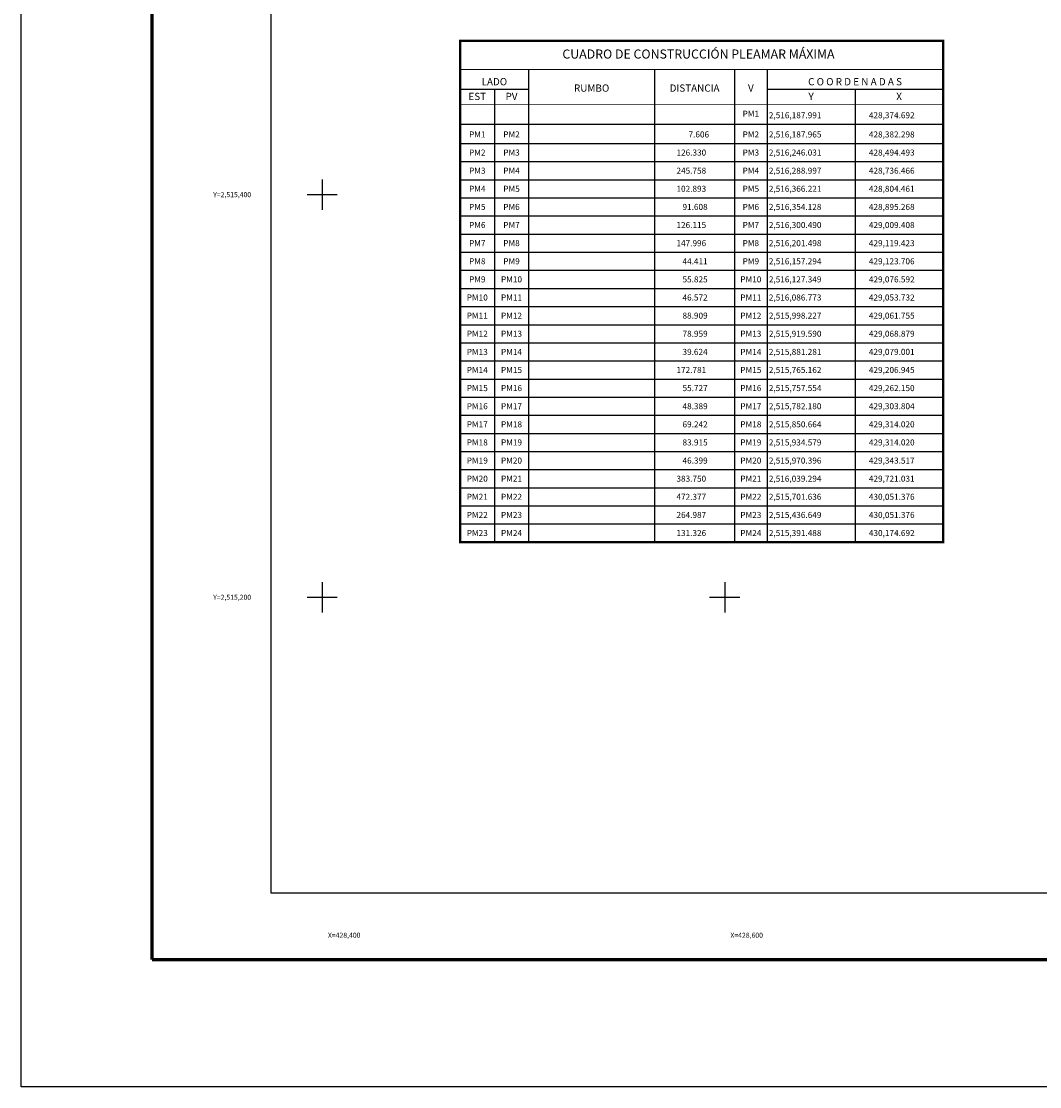
# Model space of a CAD drawing. Units: millimetres. Extents: x 428250 to 430650, y 2514957 to 2516757.
# Drawn here: x 428250 to 428757, y 2514957 to 2515486 of the extents above; entities that cross this region are included whole.
import ezdxf
from ezdxf.enums import TextEntityAlignment as Align

# ---------------------------------------------------------------- set-up
doc = ezdxf.new("R2010")
doc.units = ezdxf.units.MM
for name, color, linetype in [('Cuadricula', 7, 'Continuous'), ('CVL_CUADCON', 1, 'Continuous'), ('CVL_CUADCON_LIN', 8, 'Continuous'), ('CVL_CUADCON_TIT', 1, 'Continuous'), ('CVL_CUADCON_TX', 2, 'Continuous'), ('CVL_RET_TX', 2, 'Continuous'), ('CVL_RETUTM', 8, 'Continuous'), ('MARGEN', 7, 'Continuous')]:
    doc.layers.add(name, color=color, linetype=linetype)
doc.styles.add('HUECA1', font='HUECA1.shx')
doc.styles.add('MONOTXT4', font='MONOTXT4.shx')

msp = doc.modelspace()

# ---------------------------------------------------------------- linework, layer by layer
msp.add_line((428315.45, 2515019.98), (430567.3, 2515019.98))
at = {"layer": 'Cuadricula', "color": 7, "linetype": 'Continuous'}
msp.add_lwpolyline([(428374.69, 2516653.01), (430174.69, 2516653.01), (430174.69, 2515053.01), (428374.69, 2515053.01)], close=True, dxfattribs=at)
msp.add_lwpolyline([(428374.69, 2516653.01), (430174.69, 2516653.01), (430174.69, 2515053.01), (428374.69, 2515053.01)], close=True, dxfattribs=at)
at = {"layer": 'CVL_CUADCON', "color": 7, "linetype": 'Continuous', "const_width": 1.2, "flags": 128}
msp.add_lwpolyline([(428468.57, 2515476.41), (428708.49, 2515476.41), (428708.49, 2515227.41), (428468.57, 2515227.41)], close=True, dxfattribs=at)
at = {"layer": 'CVL_CUADCON', "color": 7, "linetype": 'Continuous', "const_width": 0.45, "flags": 128}
for points in [[(428468.57, 2515462.16), (428708.49, 2515462.16)], [(428468.57, 2515444.71), (428708.49, 2515444.71)], [(428468.57, 2515227.41), (428708.49, 2515227.41)]]:
    msp.add_lwpolyline(points, dxfattribs=at)
at = {"layer": 'CVL_CUADCON_LIN', "color": 7, "linetype": 'Continuous'}
for p, q in [((428502.56, 2515462.16), (428502.56, 2515227.41)), ((428565.17, 2515462.16), (428565.17, 2515227.41)), ((428604.9, 2515462.16), (428604.9, 2515227.41)), ((428621.06, 2515462.16), (428621.06, 2515227.41)), ((428468.57, 2515452.48), (428502.56, 2515452.48)), ((428485.55, 2515452.48), (428485.55, 2515227.41)), ((428621.06, 2515452.48), (428708.49, 2515452.48)), ((428664.78, 2515452.48), (428664.78, 2515227.41)), ((428468.57, 2515434.94), (428708.49, 2515434.94)), ((428468.57, 2515425.41), (428708.49, 2515425.41)), ((428468.57, 2515416.41), (428708.49, 2515416.41)), ((428468.57, 2515407.41), (428708.49, 2515407.41)), ((428468.57, 2515398.41), (428708.49, 2515398.41)), ((428468.57, 2515389.41), (428708.49, 2515389.41)), ((428468.57, 2515380.41), (428708.49, 2515380.41)), ((428468.57, 2515371.41), (428708.49, 2515371.41)), ((428468.57, 2515362.41), (428708.49, 2515362.41)), ((428468.57, 2515353.41), (428708.49, 2515353.41)), ((428468.57, 2515344.41), (428708.49, 2515344.41)), ((428468.57, 2515335.41), (428708.49, 2515335.41)), ((428468.57, 2515326.41), (428708.49, 2515326.41)), ((428468.57, 2515317.41), (428708.49, 2515317.41)), ((428468.57, 2515308.41), (428708.49, 2515308.41)), ((428468.57, 2515299.41), (428708.49, 2515299.41)), ((428468.57, 2515290.41), (428708.49, 2515290.41)), ((428468.57, 2515281.41), (428708.49, 2515281.41)), ((428468.57, 2515272.41), (428708.49, 2515272.41)), ((428468.57, 2515263.41), (428708.49, 2515263.41)), ((428468.57, 2515254.41), (428708.49, 2515254.41)), ((428468.57, 2515245.41), (428708.49, 2515245.41)), ((428468.57, 2515236.41), (428708.49, 2515236.41)), ((428468.57, 2515227.41), (428708.49, 2515227.41))]:
    msp.add_line(p, q, dxfattribs=at)
at = {"layer": 'CVL_RETUTM', "color": 8, "linetype": 'Continuous'}
for p, q in [((428400, 2515407.5), (428400, 2515392.5)), ((428392.5, 2515400), (428407.5, 2515400)), ((428400, 2515207.5), (428400, 2515192.5)), ((428600, 2515207.5), (428600, 2515192.5)), ((428392.5, 2515200), (428407.5, 2515200)), ((428592.5, 2515200), (428607.5, 2515200))]:
    msp.add_line(p, q, dxfattribs=at)
at = {"layer": 'MARGEN', "color": 255, "linetype": 'Continuous', "elevation": 2.32}
msp.add_lwpolyline([(428250.49, 2516756.89), (430650.49, 2516756.89), (430650.49, 2514956.89), (428250.49, 2514956.89)], close=True, dxfattribs=at)
at = {"layer": 'MARGEN', "color": 7, "linetype": 'Continuous', "const_width": 1.6}
for points in [[(428315.45, 2515019.98), (428315.45, 2516681.29)], [(428315.45, 2515019.98), (430567.3, 2515019.98)]]:
    msp.add_lwpolyline(points, dxfattribs=at)
at = {"layer": 'MARGEN', "color": 7, "linetype": 'Continuous'}
msp.add_lwpolyline([(428374.69, 2516653.01), (430174.69, 2516653.01), (430174.69, 2515053.01), (428374.69, 2515053.01)], close=True, dxfattribs=at)
msp.add_lwpolyline([(428374.69, 2516653.01), (430174.69, 2516653.01), (430174.69, 2515053.01), (428374.69, 2515053.01)], close=True, dxfattribs=at)

# ---------------------------------------------------------------- texts
at = {"insert": (428586.97, 2515469.86, 24), "char_height": 4.5, "width": 287.9028, "attachment_point": 5, "style": 'HUECA1'}
msp.add_mtext('{\\fArial|b0|i0|c0|p34;CUADRO DE CONSTRUCCIÓN PLEAMAR MÁXIMA}', dxfattribs=at)
at = {"layer": 'CVL_CUADCON_TIT', "color": 7, "style": 'MONOTXT4'}
for s, p in [('LADO', (428485.55, 2515454.31)), ('C O O R D E N A D A S', (428664.77, 2515454.31)), ('EST', (428477.06, 2515447)), ('PV', (428494.07, 2515447)), ('Y', (428642.93, 2515447)), ('X', (428686.64, 2515447))]:
    msp.add_text(s, height=3.6, dxfattribs=at).set_placement(p, align=Align.CENTER)
for s, p in [('RUMBO', (428533.88, 2515452.47)), ('DISTANCIA', (428585.03, 2515452.47)), ('V', (428612.99, 2515452.47))]:
    msp.add_text(s, height=3.6, dxfattribs=at).set_placement(p, align=Align.MIDDLE)
at = {"layer": 'CVL_CUADCON_TX', "color": 7, "style": 'MONOTXT4'}
for s, p in [('PM1', (428612.98, 2515438.69)), ('PM1', (428477.06, 2515428.41)), ('PM2', (428494.06, 2515428.41)), ('PM2', (428612.98, 2515428.41)), ('PM2', (428477.06, 2515419.41)), ('PM3', (428494.06, 2515419.41)), ('PM3', (428612.98, 2515419.41)), ('PM3', (428477.06, 2515410.41)), ('PM4', (428494.06, 2515410.41)), ('PM4', (428612.98, 2515410.41)), ('PM4', (428477.06, 2515401.41)), ('PM5', (428494.06, 2515401.41)), ('PM5', (428612.98, 2515401.41)), ('PM5', (428477.06, 2515392.41)), ('PM6', (428494.06, 2515392.41)), ('PM6', (428612.98, 2515392.41)), ('PM6', (428477.06, 2515383.41)), ('PM7', (428494.06, 2515383.41)), ('PM7', (428612.98, 2515383.41)), ('PM7', (428477.06, 2515374.41)), ('PM8', (428494.06, 2515374.41)), ('PM8', (428612.98, 2515374.41)), ('PM8', (428477.06, 2515365.41)), ('PM9', (428494.06, 2515365.41)), ('PM9', (428612.98, 2515365.41)), ('PM9', (428477.06, 2515356.41)), ('PM10', (428494.06, 2515356.41)), ('PM10', (428612.98, 2515356.41)), ('PM10', (428477.06, 2515347.41)), ('PM11', (428494.06, 2515347.41)), ('PM11', (428612.98, 2515347.41)), ('PM11', (428477.06, 2515338.41)), ('PM12', (428494.06, 2515338.41)), ('PM12', (428612.98, 2515338.41)), ('PM12', (428477.06, 2515329.41)), ('PM13', (428494.06, 2515329.41)), ('PM13', (428612.98, 2515329.41)), ('PM13', (428477.06, 2515320.41)), ('PM14', (428494.06, 2515320.41)), ('PM14', (428612.98, 2515320.41)), ('PM14', (428477.06, 2515311.41)), ('PM15', (428494.06, 2515311.41)), ('PM15', (428612.98, 2515311.41)), ('PM15', (428477.06, 2515302.41)), ('PM16', (428494.06, 2515302.41)), ('PM16', (428612.98, 2515302.41)), ('PM16', (428477.06, 2515293.41)), ('PM17', (428494.06, 2515293.41)), ('PM17', (428612.98, 2515293.41)), ('PM17', (428477.06, 2515284.41)), ('PM18', (428494.06, 2515284.41)), ('PM18', (428612.98, 2515284.41)), ('PM18', (428477.06, 2515275.41)), ('PM19', (428494.06, 2515275.41)), ('PM19', (428612.98, 2515275.41)), ('PM19', (428477.06, 2515266.41)), ('PM20', (428494.06, 2515266.41)), ('PM20', (428612.98, 2515266.41)), ('PM20', (428477.06, 2515257.41)), ('PM21', (428494.06, 2515257.41)), ('PM21', (428612.98, 2515257.41)), ('PM21', (428477.06, 2515248.41)), ('PM22', (428494.06, 2515248.41)), ('PM22', (428612.98, 2515248.41)), ('PM22', (428477.06, 2515239.41)), ('PM23', (428494.06, 2515239.41)), ('PM23', (428612.98, 2515239.41)), ('PM23', (428477.06, 2515230.41)), ('PM24', (428494.06, 2515230.41)), ('PM24', (428612.98, 2515230.41))]:
    msp.add_text(s, height=3, dxfattribs=at).set_placement(p, align=Align.CENTER)
for s, p in [('2,516,187.991', (428621.93, 2515437.94)), ('428,374.692', (428671.64, 2515437.94)), ('7.606', (428582.03, 2515428.41)), ('2,516,187.965', (428621.93, 2515428.41)), ('428,382.298', (428671.64, 2515428.41)), ('126.330', (428576.03, 2515419.41)), ('2,516,246.031', (428621.93, 2515419.41)), ('428,494.493', (428671.64, 2515419.41)), ('245.758', (428576.03, 2515410.41)), ('2,516,288.997', (428621.93, 2515410.41)), ('428,736.466', (428671.64, 2515410.41)), ('102.893', (428576.03, 2515401.41)), ('2,516,366.221', (428621.93, 2515401.41)), ('428,804.461', (428671.64, 2515401.41)), ('91.608', (428579.03, 2515392.41)), ('2,516,354.128', (428621.93, 2515392.41)), ('428,895.268', (428671.64, 2515392.41)), ('126.115', (428576.03, 2515383.41)), ('2,516,300.490', (428621.93, 2515383.41)), ('429,009.408', (428671.64, 2515383.41)), ('147.996', (428576.03, 2515374.41)), ('2,516,201.498', (428621.93, 2515374.41)), ('429,119.423', (428671.64, 2515374.41)), ('44.411', (428579.03, 2515365.41)), ('2,516,157.294', (428621.93, 2515365.41)), ('429,123.706', (428671.64, 2515365.41)), ('55.825', (428579.03, 2515356.41)), ('2,516,127.349', (428621.93, 2515356.41)), ('429,076.592', (428671.64, 2515356.41)), ('46.572', (428579.03, 2515347.41)), ('2,516,086.773', (428621.93, 2515347.41)), ('429,053.732', (428671.64, 2515347.41)), ('88.909', (428579.03, 2515338.41)), ('2,515,998.227', (428621.93, 2515338.41)), ('429,061.755', (428671.64, 2515338.41)), ('78.959', (428579.03, 2515329.41)), ('2,515,919.590', (428621.93, 2515329.41)), ('429,068.879', (428671.64, 2515329.41)), ('39.624', (428579.03, 2515320.41)), ('2,515,881.281', (428621.93, 2515320.41)), ('429,079.001', (428671.64, 2515320.41)), ('172.781', (428576.03, 2515311.41)), ('2,515,765.162', (428621.93, 2515311.41)), ('429,206.945', (428671.64, 2515311.41)), ('55.727', (428579.03, 2515302.41)), ('2,515,757.554', (428621.93, 2515302.41)), ('429,262.150', (428671.64, 2515302.41)), ('48.389', (428579.03, 2515293.41)), ('2,515,782.180', (428621.93, 2515293.41)), ('429,303.804', (428671.64, 2515293.41)), ('69.242', (428579.03, 2515284.41)), ('2,515,850.664', (428621.93, 2515284.41)), ('429,314.020', (428671.64, 2515284.41)), ('83.915', (428579.03, 2515275.41)), ('2,515,934.579', (428621.93, 2515275.41)), ('429,314.020', (428671.64, 2515275.41)), ('46.399', (428579.03, 2515266.41)), ('2,515,970.396', (428621.93, 2515266.41)), ('429,343.517', (428671.64, 2515266.41)), ('383.750', (428576.03, 2515257.41)), ('2,516,039.294', (428621.93, 2515257.41)), ('429,721.031', (428671.64, 2515257.41)), ('472.377', (428576.03, 2515248.41)), ('2,515,701.636', (428621.93, 2515248.41)), ('430,051.376', (428671.64, 2515248.41)), ('264.987', (428576.03, 2515239.41)), ('2,515,436.649', (428621.93, 2515239.41)), ('430,051.376', (428671.64, 2515239.41)), ('131.326', (428576.03, 2515230.41)), ('2,515,391.488', (428621.93, 2515230.41)), ('430,174.692', (428671.64, 2515230.41))]:
    msp.add_text(s, height=3, dxfattribs=at).set_placement(p)
at = {"layer": 'CVL_RET_TX', "color": 7, "style": 'MONOTXT4'}
for s, p in [('Y=2,515,400', (428364.69, 2515400)), ('Y=2,515,200', (428364.69, 2515200)), ('X=428,400', (428419, 2515032.13)), ('X=428,600', (428619, 2515032.13))]:
    msp.add_text(s, height=2.5, dxfattribs=at).set_placement(p, align=Align.MIDDLE_RIGHT)

doc.saveas('drawing.dxf')
